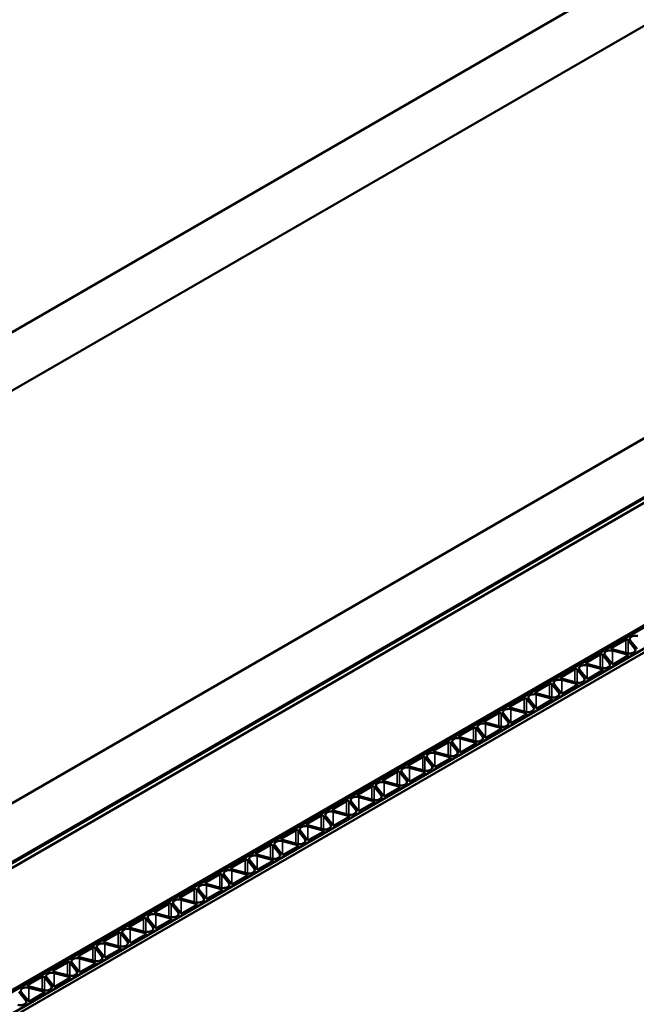
# Model space of a CAD drawing. Units: inches. Extents: x 0.6 to 33.4, y 0.4 to 21.4.
# Drawn here: x 23.7 to 24.3, y 18.2 to 19.2 of the extents above; entities that cross this region are included whole.
import ezdxf

# ---------------------------------------------------------------- set-up
doc = ezdxf.new("R2010")
doc.units = ezdxf.units.IN
doc.header["$LTSCALE"] = 2
doc.header["$MEASUREMENT"] = 0
doc.layers.add('Visible (ANSI)', color=7, linetype='Continuous', lineweight=50)
doc.layers.add('Visible Narrow (ANSI)', color=7, linetype='Continuous', lineweight=35)

msp = doc.modelspace()

# ---------------------------------------------------------------- linework, layer by layer
at = {"layer": 'Visible (ANSI)'}
for p, q in [((22.22427, 18.01828), (27.17591, 20.8771)), ((27.17591, 20.82267), (22.27142, 17.99106)), ((22.60328, 17.79946), (27.17591, 20.43946)), ((27.17591, 20.38503), (22.65042, 17.77224)), ((27.16837, 20.37958), (22.65137, 17.77169)), ((22.65514, 17.76952), (27.17214, 20.37741)), ((22.75344, 17.71276), (27.18677, 20.27235)), ((27.18856, 20.27132), (22.75523, 17.71173)), ((22.75524, 17.71173), (27.18857, 20.27131)), ((27.20571, 20.26141), (22.77238, 17.70183)), ((22.77239, 17.70182), (27.20572, 20.26141)), ((27.20873, 20.25967), (22.7754, 17.70008)), ((24.27398, 18.58662), (24.26111, 18.57919)), ((24.28253, 18.57848), (24.27613, 18.58641)), ((24.27829, 18.58629), (24.28468, 18.57837)), ((24.25041, 18.57302), (24.23754, 18.56559)), ((24.25896, 18.56488), (24.25256, 18.5728)), ((24.25472, 18.57268), (24.26111, 18.56476)), ((24.26149, 18.57795), (24.27521, 18.57426)), ((24.27541, 18.57302), (24.26169, 18.57671)), ((24.28114, 18.57487), (24.28148, 18.57506)), ((24.23792, 18.56434), (24.25164, 18.56065)), ((24.25184, 18.55941), (24.23812, 18.5631)), ((24.26326, 18.56454), (24.27579, 18.57178)), ((24.22684, 18.55941), (24.21397, 18.55198)), ((24.23539, 18.55127), (24.22899, 18.55919)), ((24.23115, 18.55907), (24.23754, 18.55115)), ((24.23969, 18.55093), (24.25222, 18.55817)), ((24.25757, 18.56126), (24.25791, 18.56145)), ((24.20327, 18.5458), (24.1904, 18.53837)), ((24.21182, 18.53766), (24.20542, 18.54558)), ((24.20758, 18.54547), (24.21397, 18.53754)), ((24.21435, 18.55074), (24.22807, 18.54704)), ((24.22827, 18.5458), (24.21455, 18.54949)), ((24.21612, 18.53732), (24.22865, 18.54456)), ((24.234, 18.54765), (24.23434, 18.54784)), ((24.19078, 18.53713), (24.2045, 18.53344)), ((24.2047, 18.53219), (24.19098, 18.53589)), ((24.1797, 18.53219), (24.16683, 18.52476)), ((24.18825, 18.52405), (24.18185, 18.53197)), ((24.18401, 18.53186), (24.1904, 18.52394)), ((24.19255, 18.52372), (24.20508, 18.53095)), ((24.21043, 18.53404), (24.21077, 18.53424)), ((24.15613, 18.51858), (24.14326, 18.51115)), ((24.16468, 18.51044), (24.15828, 18.51836)), ((24.16044, 18.51825), (24.16683, 18.51033)), ((24.16721, 18.52352), (24.18093, 18.51983)), ((24.18113, 18.51859), (24.16741, 18.52228)), ((24.16898, 18.51011), (24.18151, 18.51734)), ((24.18686, 18.52043), (24.1872, 18.52063)), ((24.14364, 18.50991), (24.15736, 18.50622)), ((24.15756, 18.50498), (24.14384, 18.50867)), ((24.13256, 18.50498), (24.11969, 18.49755)), ((24.14111, 18.49683), (24.13471, 18.50476)), ((24.13686, 18.50464), (24.14326, 18.49672)), ((24.14541, 18.4965), (24.15794, 18.50374)), ((24.16329, 18.50682), (24.16363, 18.50702)), ((24.10899, 18.49137), (24.09612, 18.48394)), ((24.11754, 18.48323), (24.11114, 18.49115)), ((24.11329, 18.49103), (24.11969, 18.48311)), ((24.12007, 18.4963), (24.13379, 18.49261)), ((24.13399, 18.49137), (24.12027, 18.49506)), ((24.12184, 18.48289), (24.13437, 18.49013)), ((24.13972, 18.49322), (24.14006, 18.49341)), ((24.0965, 18.48269), (24.11022, 18.479)), ((24.11042, 18.47776), (24.0967, 18.48145)), ((24.08542, 18.47776), (24.07255, 18.47033)), ((24.09397, 18.46962), (24.08757, 18.47754)), ((24.08972, 18.47742), (24.09612, 18.4695)), ((24.09827, 18.46928), (24.1108, 18.47652)), ((24.11615, 18.47961), (24.11649, 18.4798)), ((24.06185, 18.46415), (24.04898, 18.45672)), ((24.0704, 18.45601), (24.064, 18.46393)), ((24.06615, 18.46382), (24.07255, 18.45589)), ((24.07293, 18.46909), (24.08665, 18.4654)), ((24.08685, 18.46415), (24.07313, 18.46784)), ((24.0747, 18.45567), (24.08723, 18.46291)), ((24.09258, 18.466), (24.09292, 18.46619)), ((24.04936, 18.45548), (24.06308, 18.45179)), ((24.06328, 18.45054), (24.04956, 18.45424)), ((24.03828, 18.45054), (24.02541, 18.44311)), ((24.04683, 18.4424), (24.04043, 18.45032)), ((24.04258, 18.45021), (24.04898, 18.44229)), ((24.05113, 18.44207), (24.06366, 18.4493)), ((24.06901, 18.45239), (24.06935, 18.45259)), ((24.01471, 18.43693), (24.00184, 18.4295)), ((24.02325, 18.42879), (24.01686, 18.43671)), ((24.01901, 18.4366), (24.02541, 18.42868)), ((24.02579, 18.44187), (24.03951, 18.43818)), ((24.03971, 18.43694), (24.02599, 18.44063)), ((24.02756, 18.42846), (24.04009, 18.43569)), ((24.04544, 18.43878), (24.04578, 18.43898)), ((24.00222, 18.42826), (24.01594, 18.42457)), ((24.01614, 18.42333), (24.00242, 18.42702)), ((23.99114, 18.42333), (23.97827, 18.4159)), ((23.99968, 18.41518), (23.99329, 18.42311)), ((23.99544, 18.42299), (24.00184, 18.41507)), ((24.00399, 18.41485), (24.01652, 18.42209)), ((24.02187, 18.42517), (24.02221, 18.42537)), ((23.96757, 18.40972), (23.9547, 18.40229)), ((23.97611, 18.40158), (23.96972, 18.4095)), ((23.97187, 18.40938), (23.97827, 18.40146)), ((23.97865, 18.41465), (23.99237, 18.41096)), ((23.99257, 18.40972), (23.97885, 18.41341)), ((23.98042, 18.40124), (23.99295, 18.40848)), ((23.9983, 18.41157), (23.99864, 18.41176)), ((23.95508, 18.40105), (23.9688, 18.39735)), ((23.969, 18.39611), (23.95528, 18.3998)), ((23.97473, 18.39796), (23.97507, 18.39815)), ((23.944, 18.39611), (23.93113, 18.38868)), ((23.95254, 18.38797), (23.94615, 18.39589)), ((23.9483, 18.39577), (23.9547, 18.38785)), ((23.95685, 18.38763), (23.96938, 18.39487)), ((23.92043, 18.3825), (23.90756, 18.37507)), ((23.92897, 18.37436), (23.92258, 18.38228)), ((23.92473, 18.38217), (23.93113, 18.37424)), ((23.93151, 18.38744), (23.94523, 18.38375)), ((23.94543, 18.3825), (23.93171, 18.38619)), ((23.93328, 18.37402), (23.94581, 18.38126)), ((23.95116, 18.38435), (23.9515, 18.38454)), ((23.90794, 18.37383), (23.92166, 18.37014)), ((23.92186, 18.36889), (23.90814, 18.37259)), ((23.92759, 18.37074), (23.92793, 18.37094)), ((23.89686, 18.36889), (23.88399, 18.36146)), ((23.9054, 18.36075), (23.89901, 18.36867)), ((23.90116, 18.36856), (23.90756, 18.36064)), ((23.90971, 18.36042), (23.92224, 18.36765)), ((23.87329, 18.35528), (23.86042, 18.34785)), ((23.88183, 18.34714), (23.87544, 18.35507)), ((23.87759, 18.35495), (23.88399, 18.34703)), ((23.88437, 18.36022), (23.89809, 18.35653)), ((23.89829, 18.35529), (23.88457, 18.35898)), ((23.88614, 18.34681), (23.89867, 18.35404)), ((23.90402, 18.35713), (23.90436, 18.35733)), ((23.8608, 18.34661), (23.87452, 18.34292)), ((23.87472, 18.34168), (23.861, 18.34537)), ((23.88045, 18.34352), (23.88079, 18.34372)), ((23.84972, 18.34168), (23.83685, 18.33425)), ((23.85826, 18.33353), (23.85187, 18.34146)), ((23.85402, 18.34134), (23.86042, 18.33342)), ((23.86257, 18.3332), (23.8751, 18.34044)), ((23.82615, 18.32807), (23.81328, 18.32064)), ((23.83469, 18.31993), (23.8283, 18.32785)), ((23.83045, 18.32773), (23.83685, 18.31981)), ((23.83723, 18.333), (23.85095, 18.32931)), ((23.85115, 18.32807), (23.83743, 18.33176)), ((23.839, 18.31959), (23.85153, 18.32683)), ((23.85688, 18.32992), (23.85722, 18.33011)), ((23.81366, 18.3194), (23.82738, 18.3157)), ((23.82758, 18.31446), (23.81386, 18.31815)), ((23.83331, 18.31631), (23.83365, 18.3165)), ((23.80258, 18.31446), (23.78971, 18.30703)), ((23.81112, 18.30632), (23.80473, 18.31424)), ((23.80688, 18.31412), (23.81328, 18.3062)), ((23.81543, 18.30598), (23.82796, 18.31322)), ((23.77901, 18.30085), (23.76614, 18.29342)), ((23.78755, 18.29271), (23.78116, 18.30063)), ((23.78331, 18.30052), (23.78971, 18.29259)), ((23.79009, 18.30579), (23.80381, 18.3021)), ((23.80401, 18.30085), (23.79029, 18.30454)), ((23.79186, 18.29238), (23.80439, 18.29961)), ((23.80974, 18.3027), (23.81008, 18.30289)), ((23.76652, 18.29218), (23.78024, 18.28849)), ((23.78044, 18.28724), (23.76672, 18.29094)), ((23.78617, 18.28909), (23.78651, 18.28929)), ((23.75544, 18.28724), (23.74257, 18.27981)), ((23.76398, 18.2791), (23.75759, 18.28702)), ((23.75974, 18.28691), (23.76614, 18.27899)), ((23.76829, 18.27877), (23.78082, 18.286)), ((23.73187, 18.27363), (23.719, 18.2662)), ((23.74041, 18.26549), (23.73402, 18.27342)), ((23.73617, 18.2733), (23.74256, 18.26538)), ((23.74295, 18.27857), (23.75667, 18.27488)), ((23.75687, 18.27364), (23.74315, 18.27733)), ((23.74472, 18.26516), (23.75725, 18.27239)), ((23.7626, 18.27548), (23.76294, 18.27568)), ((23.71938, 18.26496), (23.7331, 18.26127)), ((23.7333, 18.26003), (23.71958, 18.26372)), ((23.73903, 18.26188), (23.73937, 18.26207)), ((23.71684, 18.25189), (23.71045, 18.25981)), ((23.7126, 18.25969), (23.71899, 18.25177)), ((23.72115, 18.25155), (23.73368, 18.25879)), ((23.71546, 18.24827), (23.7158, 18.24846))]:
    msp.add_line(p, q, dxfattribs=at)
for centre, major_axis, start_param, end_param in [((24.28305, 18.58757), (-0.00525, 0), 4.27633, 6.719244), ((24.27493, 18.58608), (-0.00133, 0), 3.577651, 5.497787), ((24.25135, 18.57247), (-0.00133, 0), 3.577651, 5.497787), ((24.25948, 18.57396), (-0.00525, 0), 4.27633, 6.719244), ((24.26206, 18.57865), (-0.00133, 0), 5.497787, 7.417923), ((24.27743, 18.57701), (0.00525, 0), 4.27633, 5.497787), ((24.27485, 18.57232), (0.00133, 0), 5.497787, 7.417923), ((24.27777, 18.5772), (0.00525, 0), 5.497787, 6.719244), ((24.2359, 18.56035), (-0.00525, 0), 4.27633, 6.719244), ((24.23849, 18.56504), (-0.00133, 0), 5.497787, 7.417923), ((24.2542, 18.5636), (0.00525, 0), 5.497787, 6.719244), ((24.26232, 18.56509), (0.00133, 0), 3.577651, 5.497787), ((24.22778, 18.55886), (-0.00133, 0), 3.577651, 5.497787), ((24.25386, 18.5634), (0.00525, 0), 4.27633, 5.497787), ((24.25128, 18.55871), (0.00133, 0), 5.497787, 7.417923), ((24.20421, 18.54526), (-0.00133, 0), 3.577651, 5.497787), ((24.21233, 18.54675), (-0.00525, 0), 4.27633, 6.719244), ((24.21492, 18.55143), (-0.00133, 0), 5.497787, 7.417923), ((24.23029, 18.54979), (0.00525, 0), 4.27633, 5.497787), ((24.22771, 18.5451), (0.00133, 0), 5.497787, 7.417923), ((24.23063, 18.54999), (0.00525, 0), 5.497787, 6.719244), ((24.23875, 18.55148), (0.00133, 0), 3.577651, 5.497787), ((24.18876, 18.53314), (-0.00525, 0), 4.27633, 6.719244), ((24.19135, 18.53783), (-0.00133, 0), 5.497787, 7.417923), ((24.20706, 18.53638), (0.00525, 0), 5.497787, 6.719244), ((24.21518, 18.53787), (0.00133, 0), 3.577651, 5.497787), ((24.18064, 18.53165), (-0.00133, 0), 3.577651, 5.497787), ((24.20672, 18.53618), (0.00525, 0), 4.27633, 5.497787), ((24.20414, 18.5315), (0.00133, 0), 5.497787, 7.417923), ((24.15707, 18.51804), (-0.00133, 0), 3.577651, 5.497787), ((24.16519, 18.51953), (-0.00525, 0), 4.27633, 6.719244), ((24.16777, 18.52422), (-0.00133, 0), 5.497787, 7.417923), ((24.18315, 18.52258), (0.00525, 0), 4.27633, 5.497787), ((24.18057, 18.51789), (0.00133, 0), 5.497787, 7.417923), ((24.18349, 18.52277), (0.00525, 0), 5.497787, 6.719244), ((24.19161, 18.52426), (0.00133, 0), 3.577651, 5.497787), ((24.14162, 18.50592), (-0.00525, 0), 4.27633, 6.719244), ((24.1442, 18.51061), (-0.00133, 0), 5.497787, 7.417923), ((24.15992, 18.50916), (0.00525, 0), 5.497787, 6.719244), ((24.16804, 18.51065), (0.00133, 0), 3.577651, 5.497787), ((24.1335, 18.50443), (-0.00133, 0), 3.577651, 5.497787), ((24.15958, 18.50897), (0.00525, 0), 4.27633, 5.497787), ((24.157, 18.50428), (0.00133, 0), 5.497787, 7.417923), ((24.10993, 18.49082), (-0.00133, 0), 3.577651, 5.497787), ((24.11805, 18.49231), (-0.00525, 0), 4.27633, 6.719244), ((24.12063, 18.497), (-0.00133, 0), 5.497787, 7.417923), ((24.13601, 18.49536), (0.00525, 0), 4.27633, 5.497787), ((24.13343, 18.49067), (0.00133, 0), 5.497787, 7.417923), ((24.13635, 18.49555), (0.00525, 0), 5.497787, 6.719244), ((24.14447, 18.49704), (0.00133, 0), 3.577651, 5.497787), ((24.09448, 18.4787), (-0.00525, 0), 4.27633, 6.719244), ((24.09706, 18.48339), (-0.00133, 0), 5.497787, 7.417923), ((24.11278, 18.48195), (0.00525, 0), 5.497787, 6.719244), ((24.1209, 18.48344), (0.00133, 0), 3.577651, 5.497787), ((24.08636, 18.47721), (-0.00133, 0), 3.577651, 5.497787), ((24.11244, 18.48175), (0.00525, 0), 4.27633, 5.497787), ((24.10986, 18.47706), (0.00133, 0), 5.497787, 7.417923), ((24.06279, 18.46361), (-0.00133, 0), 3.577651, 5.497787), ((24.07091, 18.4651), (-0.00525, 0), 4.27633, 6.719244), ((24.07349, 18.46978), (-0.00133, 0), 5.497787, 7.417923), ((24.08887, 18.46814), (0.00525, 0), 4.27633, 5.497787), ((24.08629, 18.46345), (0.00133, 0), 5.497787, 7.417923), ((24.08921, 18.46834), (0.00525, 0), 5.497787, 6.719244), ((24.09733, 18.46983), (0.00133, 0), 3.577651, 5.497787), ((24.04734, 18.45149), (-0.00525, 0), 4.27633, 6.719244), ((24.04992, 18.45618), (-0.00133, 0), 5.497787, 7.417923), ((24.06564, 18.45473), (0.00525, 0), 5.497787, 6.719244), ((24.07376, 18.45622), (0.00133, 0), 3.577651, 5.497787), ((24.03922, 18.45), (-0.00133, 0), 3.577651, 5.497787), ((24.0653, 18.45453), (0.00525, 0), 4.27633, 5.497787), ((24.06272, 18.44985), (0.00133, 0), 5.497787, 7.417923), ((24.01565, 18.43639), (-0.00133, 0), 3.577651, 5.497787), ((24.02377, 18.43788), (-0.00525, 0), 4.27633, 6.719244), ((24.02635, 18.44257), (-0.00133, 0), 5.497787, 7.417923), ((24.04173, 18.44093), (0.00525, 0), 4.27633, 5.497787), ((24.03915, 18.43624), (0.00133, 0), 5.497787, 7.417923), ((24.04207, 18.44112), (0.00525, 0), 5.497787, 6.719244), ((24.05019, 18.44261), (0.00133, 0), 3.577651, 5.497787), ((24.0002, 18.42427), (-0.00525, 0), 4.27633, 6.719244), ((24.00278, 18.42896), (-0.00133, 0), 5.497787, 7.417923), ((24.0185, 18.42751), (0.00525, 0), 5.497787, 6.719244), ((24.02662, 18.429), (0.00133, 0), 3.577651, 5.497787), ((23.99208, 18.42278), (-0.00133, 0), 3.577651, 5.497787), ((24.01816, 18.42732), (0.00525, 0), 4.27633, 5.497787), ((24.01558, 18.42263), (0.00133, 0), 5.497787, 7.417923), ((23.96851, 18.40917), (-0.00133, 0), 3.577651, 5.497787), ((23.97663, 18.41066), (-0.00525, 0), 4.27633, 6.719244), ((23.97921, 18.41535), (-0.00133, 0), 5.497787, 7.417923), ((23.99459, 18.41371), (0.00525, 0), 4.27633, 5.497787), ((23.99201, 18.40902), (0.00133, 0), 5.497787, 7.417923), ((23.99493, 18.4139), (0.00525, 0), 5.497787, 6.719244), ((24.00305, 18.41539), (0.00133, 0), 3.577651, 5.497787), ((23.95306, 18.39705), (-0.00525, 0), 4.27633, 6.719244), ((23.95564, 18.40174), (-0.00133, 0), 5.497787, 7.417923), ((23.97136, 18.4003), (0.00525, 0), 5.497787, 6.719244), ((23.97948, 18.40179), (0.00133, 0), 3.577651, 5.497787), ((23.94494, 18.39556), (-0.00133, 0), 3.577651, 5.497787), ((23.97102, 18.4001), (0.00525, 0), 4.27633, 5.497787), ((23.96844, 18.39541), (0.00133, 0), 5.497787, 7.417923), ((23.92137, 18.38196), (-0.00133, 0), 3.577651, 5.497787), ((23.92949, 18.38345), (-0.00525, 0), 4.27633, 6.719244), ((23.93207, 18.38813), (-0.00133, 0), 5.497787, 7.417923), ((23.94745, 18.38649), (0.00525, 0), 4.27633, 5.497787), ((23.94487, 18.3818), (0.00133, 0), 5.497787, 7.417923), ((23.94779, 18.38669), (0.00525, 0), 5.497787, 6.719244), ((23.95591, 18.38818), (0.00133, 0), 3.577651, 5.497787), ((23.90592, 18.36984), (-0.00525, 0), 4.27633, 6.719244), ((23.9085, 18.37453), (-0.00133, 0), 5.497787, 7.417923), ((23.92388, 18.37288), (0.00525, 0), 4.27633, 5.497787), ((23.92421, 18.37308), (0.00525, 0), 5.497787, 6.719244), ((23.93234, 18.37457), (0.00133, 0), 3.577651, 5.497787), ((23.8978, 18.36835), (-0.00133, 0), 3.577651, 5.497787), ((23.9213, 18.3682), (0.00133, 0), 5.497787, 7.417923), ((23.87423, 18.35474), (-0.00133, 0), 3.577651, 5.497787), ((23.88235, 18.35623), (-0.00525, 0), 4.27633, 6.719244), ((23.88493, 18.36092), (-0.00133, 0), 5.497787, 7.417923), ((23.90031, 18.35928), (0.00525, 0), 4.27633, 5.497787), ((23.89773, 18.35459), (0.00133, 0), 5.497787, 7.417923), ((23.90064, 18.35947), (0.00525, 0), 5.497787, 6.719244), ((23.90876, 18.36096), (0.00133, 0), 3.577651, 5.497787), ((23.85878, 18.34262), (-0.00525, 0), 4.27633, 6.719244), ((23.86136, 18.34731), (-0.00133, 0), 5.497787, 7.417923), ((23.87674, 18.34567), (0.00525, 0), 4.27633, 5.497787), ((23.87707, 18.34586), (0.00525, 0), 5.497787, 6.719244), ((23.88519, 18.34735), (0.00133, 0), 3.577651, 5.497787), ((23.83779, 18.3337), (-0.00133, 0), 5.497787, 7.417923), ((23.85066, 18.34113), (-0.00133, 0), 3.577651, 5.497787), ((23.87416, 18.34098), (0.00133, 0), 5.497787, 7.417923), ((23.82709, 18.32752), (-0.00133, 0), 3.577651, 5.497787), ((23.83521, 18.32901), (-0.00525, 0), 4.27633, 6.719244), ((23.85317, 18.33206), (0.00525, 0), 4.27633, 5.497787), ((23.85059, 18.32737), (0.00133, 0), 5.497787, 7.417923), ((23.8535, 18.33225), (0.00525, 0), 5.497787, 6.719244), ((23.86162, 18.33374), (0.00133, 0), 3.577651, 5.497787), ((23.81164, 18.31541), (-0.00525, 0), 4.27633, 6.719244), ((23.81422, 18.32009), (-0.00133, 0), 5.497787, 7.417923), ((23.8296, 18.31845), (0.00525, 0), 4.27633, 5.497787), ((23.82993, 18.31865), (0.00525, 0), 5.497787, 6.719244), ((23.83805, 18.32014), (0.00133, 0), 3.577651, 5.497787), ((23.79065, 18.30649), (-0.00133, 0), 5.497787, 7.417923), ((23.80352, 18.31392), (-0.00133, 0), 3.577651, 5.497787), ((23.82702, 18.31376), (0.00133, 0), 5.497787, 7.417923), ((23.77995, 18.30031), (-0.00133, 0), 3.577651, 5.497787), ((23.78807, 18.3018), (-0.00525, 0), 4.27633, 6.719244), ((23.80603, 18.30484), (0.00525, 0), 4.27633, 5.497787), ((23.80345, 18.30016), (0.00133, 0), 5.497787, 7.417923), ((23.80636, 18.30504), (0.00525, 0), 5.497787, 6.719244), ((23.81448, 18.30653), (0.00133, 0), 3.577651, 5.497787), ((23.7645, 18.28819), (-0.00525, 0), 4.27633, 6.719244), ((23.76708, 18.29288), (-0.00133, 0), 5.497787, 7.417923), ((23.78246, 18.29124), (0.00525, 0), 4.27633, 5.497787), ((23.78279, 18.29143), (0.00525, 0), 5.497787, 6.719244), ((23.79091, 18.29292), (0.00133, 0), 3.577651, 5.497787), ((23.74351, 18.27927), (-0.00133, 0), 5.497787, 7.417923), ((23.75638, 18.2867), (-0.00133, 0), 3.577651, 5.497787), ((23.77988, 18.28655), (0.00133, 0), 5.497787, 7.417923), ((23.73281, 18.27309), (-0.00133, 0), 3.577651, 5.497787), ((23.74093, 18.27458), (-0.00525, 0), 4.27633, 6.719244), ((23.75889, 18.27763), (0.00525, 0), 4.27633, 5.497787), ((23.75631, 18.27294), (0.00133, 0), 5.497787, 7.417923), ((23.75922, 18.27782), (0.00525, 0), 5.497787, 6.719244), ((23.76734, 18.27931), (0.00133, 0), 3.577651, 5.497787), ((23.71736, 18.26097), (-0.00525, 0), 4.27633, 6.719244), ((23.71994, 18.26566), (-0.00133, 0), 5.497787, 7.417923), ((23.73532, 18.26402), (0.00525, 0), 4.27633, 5.497787), ((23.73565, 18.26421), (0.00525, 0), 5.497787, 6.719244), ((23.74377, 18.2657), (0.00133, 0), 3.577651, 5.497787), ((23.71208, 18.2506), (0.00525, 0), 5.497787, 6.719244), ((23.73274, 18.25933), (0.00133, 0), 5.497787, 7.417923), ((23.71175, 18.25041), (0.00525, 0), 4.27633, 5.497787), ((23.7202, 18.25209), (0.00133, 0), 3.577651, 5.497787)]:
    msp.add_ellipse(centre, major_axis=major_axis, ratio=0.57735, start_param=start_param, end_param=end_param, dxfattribs=at)
at = {"layer": 'Visible Narrow (ANSI)'}
for p, q in [((24.27398, 18.58662), (24.27398, 18.57459)), ((24.27613, 18.57407), (24.27613, 18.58641)), ((24.25041, 18.57302), (24.25041, 18.56098)), ((24.25256, 18.56046), (24.25256, 18.5728)), ((24.26111, 18.57811), (24.26111, 18.57919)), ((24.26169, 18.56441), (24.26169, 18.57671)), ((24.27541, 18.57302), (24.27541, 18.57156)), ((24.28253, 18.57848), (24.28253, 18.57592)), ((24.23754, 18.5645), (24.23754, 18.56559)), ((24.23812, 18.5508), (24.23812, 18.5631)), ((24.25896, 18.56488), (24.25896, 18.56231)), ((24.22684, 18.55941), (24.22684, 18.54738)), ((24.22899, 18.54686), (24.22899, 18.55919)), ((24.25184, 18.55941), (24.25184, 18.55795)), ((24.20327, 18.5458), (24.20327, 18.53377)), ((24.20542, 18.53325), (24.20542, 18.54558)), ((24.21397, 18.55089), (24.21397, 18.55198)), ((24.21455, 18.53719), (24.21455, 18.54949)), ((24.22827, 18.5458), (24.22827, 18.54434)), ((24.23539, 18.55127), (24.23539, 18.54871)), ((24.1904, 18.53728), (24.1904, 18.53837)), ((24.19098, 18.52358), (24.19098, 18.53589)), ((24.21182, 18.53766), (24.21182, 18.5351)), ((24.1797, 18.53219), (24.1797, 18.52016)), ((24.18185, 18.51964), (24.18185, 18.53197)), ((24.2047, 18.53219), (24.2047, 18.53073)), ((24.15613, 18.51858), (24.15613, 18.50655)), ((24.15828, 18.50603), (24.15828, 18.51836)), ((24.16683, 18.52367), (24.16683, 18.52476)), ((24.16741, 18.50997), (24.16741, 18.52228)), ((24.18113, 18.51859), (24.18113, 18.51712)), ((24.18825, 18.52405), (24.18825, 18.52149)), ((24.14326, 18.51006), (24.14326, 18.51115)), ((24.14384, 18.49636), (24.14384, 18.50867)), ((24.16468, 18.51044), (24.16468, 18.50788)), ((24.13256, 18.50498), (24.13256, 18.49294)), ((24.13471, 18.49242), (24.13471, 18.50476)), ((24.15756, 18.50498), (24.15756, 18.50352)), ((24.10899, 18.49137), (24.10899, 18.47933)), ((24.11114, 18.47881), (24.11114, 18.49115)), ((24.11969, 18.49646), (24.11969, 18.49755)), ((24.12027, 18.48276), (24.12027, 18.49506)), ((24.13399, 18.49137), (24.13399, 18.48991)), ((24.14111, 18.49683), (24.14111, 18.49427)), ((24.09612, 18.48285), (24.09612, 18.48394)), ((24.0967, 18.46915), (24.0967, 18.48145)), ((24.11754, 18.48323), (24.11754, 18.48067)), ((24.08542, 18.47776), (24.08542, 18.46573)), ((24.08757, 18.46521), (24.08757, 18.47754)), ((24.11042, 18.47776), (24.11042, 18.4763)), ((24.06185, 18.46415), (24.06185, 18.45212)), ((24.064, 18.4516), (24.064, 18.46393)), ((24.07255, 18.46924), (24.07255, 18.47033)), ((24.07313, 18.45554), (24.07313, 18.46784)), ((24.08685, 18.46415), (24.08685, 18.46269)), ((24.09397, 18.46962), (24.09397, 18.46706)), ((24.04898, 18.45563), (24.04898, 18.45672)), ((24.04956, 18.44193), (24.04956, 18.45424)), ((24.0704, 18.45601), (24.0704, 18.45345)), ((24.03828, 18.45054), (24.03828, 18.43851)), ((24.04043, 18.43799), (24.04043, 18.45032)), ((24.06328, 18.45054), (24.06328, 18.44908)), ((24.01471, 18.43693), (24.01471, 18.4249)), ((24.01686, 18.42438), (24.01686, 18.43671)), ((24.02541, 18.44202), (24.02541, 18.44311)), ((24.02599, 18.42832), (24.02599, 18.44063)), ((24.03971, 18.43694), (24.03971, 18.43547)), ((24.04683, 18.4424), (24.04683, 18.43984)), ((24.00184, 18.42842), (24.00184, 18.4295)), ((24.00242, 18.41471), (24.00242, 18.42702)), ((24.02325, 18.42879), (24.02325, 18.42623)), ((23.99114, 18.42333), (23.99114, 18.41129)), ((23.99329, 18.41077), (23.99329, 18.42311)), ((24.01614, 18.42333), (24.01614, 18.42187)), ((23.96757, 18.40972), (23.96757, 18.39769)), ((23.96972, 18.39716), (23.96972, 18.4095)), ((23.97827, 18.41481), (23.97827, 18.4159)), ((23.97885, 18.40111), (23.97885, 18.41341)), ((23.99257, 18.40972), (23.99257, 18.40826)), ((23.99968, 18.41518), (23.99968, 18.41262)), ((23.9547, 18.4012), (23.9547, 18.40229)), ((23.95528, 18.3875), (23.95528, 18.3998)), ((23.97611, 18.40158), (23.97611, 18.39902)), ((23.944, 18.39611), (23.944, 18.38408)), ((23.94615, 18.38356), (23.94615, 18.39589)), ((23.969, 18.39611), (23.969, 18.39465)), ((23.92043, 18.3825), (23.92043, 18.37047)), ((23.92258, 18.36995), (23.92258, 18.38228)), ((23.93113, 18.38759), (23.93113, 18.38868)), ((23.93171, 18.37389), (23.93171, 18.38619)), ((23.94543, 18.3825), (23.94543, 18.38104)), ((23.95254, 18.38797), (23.95254, 18.38541)), ((23.90756, 18.37398), (23.90756, 18.37507)), ((23.90814, 18.36028), (23.90814, 18.37259)), ((23.92897, 18.37436), (23.92897, 18.3718)), ((23.89686, 18.36889), (23.89686, 18.35686)), ((23.89901, 18.35634), (23.89901, 18.36867)), ((23.92186, 18.36889), (23.92186, 18.36743)), ((23.87329, 18.35528), (23.87329, 18.34325)), ((23.87544, 18.34273), (23.87544, 18.35507)), ((23.88399, 18.36037), (23.88399, 18.36146)), ((23.88457, 18.34667), (23.88457, 18.35898)), ((23.89829, 18.35529), (23.89829, 18.35382)), ((23.9054, 18.36075), (23.9054, 18.35819)), ((23.86042, 18.34677), (23.86042, 18.34785)), ((23.861, 18.33306), (23.861, 18.34537)), ((23.88183, 18.34714), (23.88183, 18.34458)), ((23.83685, 18.33316), (23.83685, 18.33425)), ((23.84972, 18.34168), (23.84972, 18.32964)), ((23.85187, 18.32912), (23.85187, 18.34146)), ((23.87472, 18.34168), (23.87472, 18.34022)), ((23.82615, 18.32807), (23.82615, 18.31604)), ((23.8283, 18.31551), (23.8283, 18.32785)), ((23.83743, 18.31946), (23.83743, 18.33176)), ((23.85115, 18.32807), (23.85115, 18.32661)), ((23.85826, 18.33353), (23.85826, 18.33097)), ((23.81328, 18.31955), (23.81328, 18.32064)), ((23.81386, 18.30585), (23.81386, 18.31815)), ((23.83469, 18.31993), (23.83469, 18.31737)), ((23.78971, 18.30594), (23.78971, 18.30703)), ((23.80258, 18.31446), (23.80258, 18.30243)), ((23.80473, 18.30191), (23.80473, 18.31424)), ((23.82758, 18.31446), (23.82758, 18.313)), ((23.77901, 18.30085), (23.77901, 18.28882)), ((23.78116, 18.2883), (23.78116, 18.30063)), ((23.79029, 18.29224), (23.79029, 18.30454)), ((23.80401, 18.30085), (23.80401, 18.29939)), ((23.81112, 18.30632), (23.81112, 18.30376)), ((23.76614, 18.29233), (23.76614, 18.29342)), ((23.76672, 18.27863), (23.76672, 18.29094)), ((23.78755, 18.29271), (23.78755, 18.29015)), ((23.74257, 18.27872), (23.74257, 18.27981)), ((23.75544, 18.28724), (23.75544, 18.27521)), ((23.75759, 18.27469), (23.75759, 18.28702)), ((23.78044, 18.28724), (23.78044, 18.28578)), ((23.73187, 18.27363), (23.73187, 18.2616)), ((23.73402, 18.26108), (23.73402, 18.27342)), ((23.74315, 18.26502), (23.74315, 18.27733)), ((23.75687, 18.27364), (23.75687, 18.27218)), ((23.76398, 18.2791), (23.76398, 18.27654)), ((23.719, 18.26512), (23.719, 18.2662)), ((23.71958, 18.25141), (23.71958, 18.26372)), ((23.74041, 18.26549), (23.74041, 18.26293)), ((23.71684, 18.25189), (23.71684, 18.24932)), ((23.7333, 18.26003), (23.7333, 18.25857))]:
    msp.add_line(p, q, dxfattribs=at)

doc.saveas('drawing.dxf')
